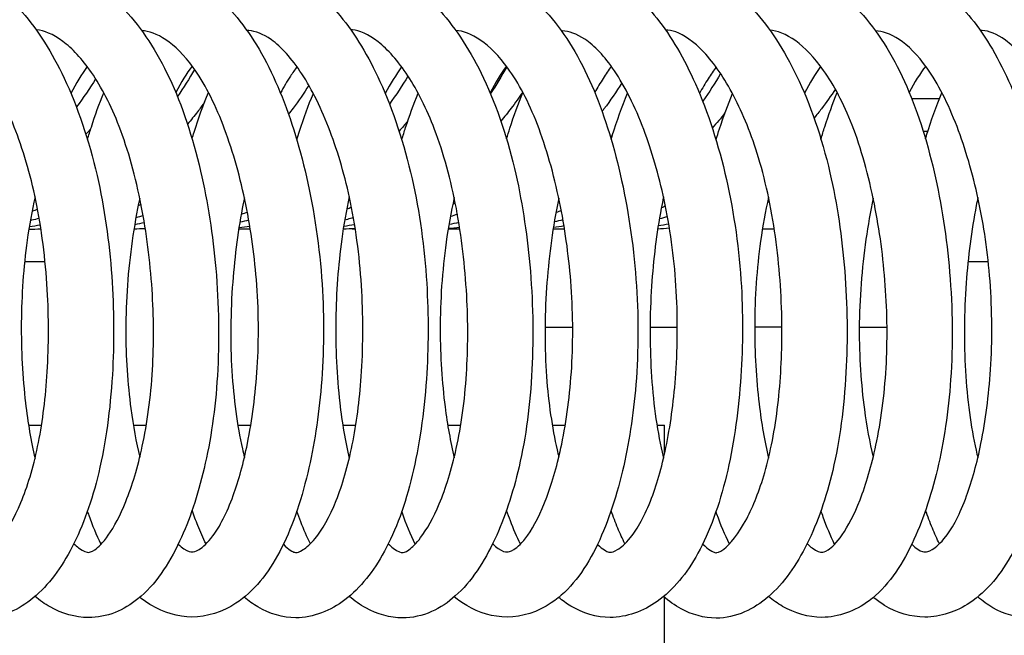
# Model space of a CAD drawing. Units: millimetres. Extents: x 573 to 1709, y 1066 to 2208.
# Drawn here: x 645 to 660, y 1106 to 1116 of the extents above; entities that cross this region are included whole.
import ezdxf

# ---------------------------------------------------------------- set-up
doc = ezdxf.new("R2010")
doc.units = ezdxf.units.MM
doc.header["$LTSCALE"] = 10
doc.layers.add('Spigoli visibili(ISO)', color=179, linetype='Continuous', lineweight=25, true_color=0x262659)

msp = doc.modelspace()

# ---------------------------------------------------------------- linework, layer by layer
at = {"layer": 'Spigoli visibili(ISO)'}
for p, q in [((658.802, 1114.619), (658.378, 1114.619)), ((658.622, 1114.119), (658.553, 1114.119)), ((656.271, 1112.619), (656.088, 1112.619)), ((645.096, 1112.119), (644.782, 1112.119)), ((659.55, 1112.119), (659.239, 1112.119)), ((652.757, 1111.119), (653.182, 1111.119)), ((654.367, 1111.119), (654.785, 1111.119)), ((656.388, 1111.119), (655.97, 1111.119)), ((657.573, 1111.119), (657.998, 1111.119)), ((644.842, 1109.619), (645.042, 1109.619)), ((646.449, 1109.619), (646.648, 1109.619)), ((648.05, 1109.619), (648.249, 1109.619)), ((649.657, 1109.619), (649.857, 1109.619)), ((651.266, 1109.619), (651.466, 1109.619)), ((652.868, 1109.619), (653.067, 1109.619)), ((654.472, 1109.619), (654.59, 1109.619)), ((654.59, 1109.186), (654.59, 1109.619)), ((654.59, 1100.619), (654.59, 1106.976))]:
    msp.add_line(p, q, dxfattribs=at)
for points, knots in [([(643.359, 1116.671), (643.617, 1116.671), (643.888, 1116.598), (644.357, 1116.336), (644.562, 1116.158), (644.989, 1115.67), (645.202, 1115.327), (645.594, 1114.499), (645.768, 1113.988), (646.006, 1112.953), (646.08, 1112.424), (646.153, 1111.393), (646.156, 1110.877), (646.095, 1109.858), (646.025, 1109.344), (645.815, 1108.457), (645.676, 1108.071), (645.346, 1107.431), (645.153, 1107.166), (644.806, 1106.88), (644.686, 1106.804), (644.421, 1106.693), (644.274, 1106.661), (644.129, 1106.661)], [0, 0, 0, 0, 0.125292, 0.125292, 0.244284, 0.244284, 0.400612, 0.400612, 0.576242, 0.576242, 0.733751, 0.733751, 0.886368, 0.886368, 1.051166, 1.051166, 1.20861, 1.20861, 1.366582, 1.366582, 1.438681, 1.438681, 1.513509, 1.513509, 1.513509, 1.513509]), ([(644.926, 1116.676), (645.174, 1116.676), (645.426, 1116.609), (645.896, 1116.371), (646.118, 1116.194), (646.577, 1115.699), (646.807, 1115.347), (647.198, 1114.518), (647.359, 1114.028), (647.589, 1113.036), (647.667, 1112.526), (647.76, 1111.469), (647.769, 1110.906), (647.706, 1109.87), (647.635, 1109.384), (647.435, 1108.537), (647.309, 1108.161), (646.986, 1107.475), (646.785, 1107.172), (646.413, 1106.868), (646.294, 1106.796), (646.037, 1106.695), (645.897, 1106.668), (645.763, 1106.668)], [0, 0, 0, 0, 0.119034, 0.119034, 0.245715, 0.245715, 0.409808, 0.409808, 0.576393, 0.576393, 0.729855, 0.729855, 0.895054, 0.895054, 1.052329, 1.052329, 1.203093, 1.203093, 1.374885, 1.374885, 1.443159, 1.443159, 1.514149, 1.514149, 1.514149, 1.514149]), ([(646.532, 1116.663), (646.804, 1116.663), (647.083, 1116.588), (647.593, 1116.314), (647.829, 1116.113), (648.278, 1115.575), (648.487, 1115.213), (648.84, 1114.39), (648.989, 1113.919), (649.221, 1112.902), (649.304, 1112.338), (649.376, 1111.254), (649.37, 1110.721), (649.289, 1109.751), (649.218, 1109.297), (649.013, 1108.432), (648.87, 1108.019), (648.514, 1107.341), (648.294, 1107.067), (647.817, 1106.755), (647.577, 1106.677), (647.346, 1106.677)], [0, 0, 0, 0, 0.133551, 0.133551, 0.26953, 0.26953, 0.426077, 0.426077, 0.585394, 0.585394, 0.753608, 0.753608, 0.911273, 0.911273, 1.060312, 1.060312, 1.22672, 1.22672, 1.395036, 1.395036, 1.518996, 1.518996, 1.518996, 1.518996]), ([(648.172, 1116.665), (648.44, 1116.665), (648.719, 1116.591), (649.21, 1116.315), (649.427, 1116.12), (649.849, 1115.61), (650.052, 1115.269), (650.428, 1114.444), (650.597, 1113.934), (650.835, 1112.885), (650.91, 1112.335), (650.974, 1111.298), (650.971, 1110.798), (650.903, 1109.802), (650.83, 1109.297), (650.616, 1108.403), (650.471, 1108.006), (650.128, 1107.376), (649.931, 1107.124), (649.475, 1106.775), (649.204, 1106.666), (648.937, 1106.666)], [0, 0, 0, 0, 0.130967, 0.130967, 0.256532, 0.256532, 0.408016, 0.408016, 0.582083, 0.582083, 0.745213, 0.745213, 0.893768, 0.893768, 1.05697, 1.05697, 1.219801, 1.219801, 1.375521, 1.375521, 1.515755, 1.515755, 1.515755, 1.515755]), ([(649.763, 1116.677), (650.003, 1116.677), (650.248, 1116.612), (650.699, 1116.384), (650.91, 1116.218), (651.356, 1115.746), (651.583, 1115.407), (651.987, 1114.589), (652.163, 1114.086), (652.4, 1113.082), (652.478, 1112.579), (652.572, 1111.54), (652.583, 1110.99), (652.531, 1109.943), (652.463, 1109.432), (652.264, 1108.567), (652.138, 1108.192), (651.824, 1107.517), (651.629, 1107.22), (651.274, 1106.903), (651.153, 1106.819), (650.878, 1106.697), (650.723, 1106.663), (650.576, 1106.663)], [0, 0, 0, 0, 0.114219, 0.114219, 0.233993, 0.233993, 0.394966, 0.394966, 0.568226, 0.568226, 0.719943, 0.719943, 0.881462, 0.881462, 1.044239, 1.044239, 1.193921, 1.193921, 1.36073, 1.36073, 1.434318, 1.434318, 1.511134, 1.511134, 1.511134, 1.511134]), ([(651.34, 1116.668), (651.606, 1116.668), (651.876, 1116.595), (652.376, 1116.333), (652.611, 1116.139), (653.071, 1115.61), (653.292, 1115.243), (653.652, 1114.414), (653.798, 1113.95), (654.027, 1112.953), (654.11, 1112.403), (654.192, 1111.313), (654.191, 1110.758), (654.111, 1109.772), (654.041, 1109.323), (653.839, 1108.472), (653.701, 1108.069), (653.355, 1107.377), (653.135, 1107.083), (652.651, 1106.756), (652.407, 1106.676), (652.175, 1106.676)], [0, 0, 0, 0, 0.129251, 0.129251, 0.263866, 0.263866, 0.426052, 0.426052, 0.582921, 0.582921, 0.747598, 0.747598, 0.910886, 0.910886, 1.05855, 1.05855, 1.220717, 1.220717, 1.39325, 1.39325, 1.517687, 1.517687, 1.517687, 1.517687]), ([(652.978, 1116.662), (653.251, 1116.662), (653.535, 1116.586), (654.04, 1116.305), (654.269, 1116.101), (654.694, 1115.574), (654.891, 1115.232), (655.255, 1114.412), (655.417, 1113.912), (655.655, 1112.862), (655.734, 1112.298), (655.794, 1111.248), (655.788, 1110.749), (655.714, 1109.77), (655.641, 1109.282), (655.428, 1108.39), (655.28, 1107.98), (654.928, 1107.344), (654.725, 1107.093), (654.265, 1106.766), (654.007, 1106.671), (653.754, 1106.671)], [0, 0, 0, 0, 0.134431, 0.134431, 0.265888, 0.265888, 0.415205, 0.415205, 0.585351, 0.585351, 0.752532, 0.752532, 0.901006, 0.901006, 1.060162, 1.060162, 1.226555, 1.226555, 1.384022, 1.384022, 1.518015, 1.518015, 1.518015, 1.518015]), ([(654.595, 1116.674), (654.846, 1116.674), (655.11, 1116.603), (655.567, 1116.354), (655.77, 1116.184), (656.202, 1115.706), (656.422, 1115.364), (656.821, 1114.538), (656.997, 1114.029), (657.234, 1113.006), (657.309, 1112.491), (657.391, 1111.459), (657.397, 1110.929), (657.34, 1109.895), (657.272, 1109.378), (657.066, 1108.502), (656.933, 1108.123), (656.61, 1107.47), (656.417, 1107.192), (656.068, 1106.892), (655.948, 1106.812), (655.679, 1106.695), (655.527, 1106.66), (655.379, 1106.66)], [0, 0, 0, 0, 0.121122, 0.121122, 0.238135, 0.238135, 0.396913, 0.396913, 0.572405, 0.572405, 0.726599, 0.726599, 0.883005, 0.883005, 1.047698, 1.047698, 1.201111, 1.201111, 1.362614, 1.362614, 1.435611, 1.435611, 1.511559, 1.511559, 1.511559, 1.511559]), ([(656.159, 1116.673), (656.414, 1116.673), (656.673, 1116.604), (657.156, 1116.357), (657.384, 1116.173), (657.846, 1115.663), (658.075, 1115.303), (658.452, 1114.473), (658.605, 1113.998), (658.833, 1113.009), (658.914, 1112.484), (659.003, 1111.41), (659.01, 1110.845), (658.939, 1109.829), (658.868, 1109.362), (658.669, 1108.517), (658.538, 1108.131), (658.207, 1107.439), (658, 1107.135), (657.512, 1106.767), (657.249, 1106.672), (657.001, 1106.672)], [0, 0, 0, 0, 0.123186, 0.123186, 0.253544, 0.253544, 0.418107, 0.418107, 0.579023, 0.579023, 0.736982, 0.736982, 0.902622, 0.902622, 1.05498, 1.05498, 1.209849, 1.209849, 1.383047, 1.383047, 1.515345, 1.515345, 1.515345, 1.515345]), ([(657.78, 1116.661), (658.054, 1116.661), (658.337, 1116.585), (658.848, 1116.307), (659.083, 1116.103), (659.521, 1115.567), (659.722, 1115.215), (660.077, 1114.397), (660.231, 1113.913), (660.466, 1112.88), (660.549, 1112.313), (660.614, 1111.243), (660.608, 1110.727), (660.529, 1109.757), (660.457, 1109.291), (660.249, 1108.413), (660.104, 1107.998), (659.747, 1107.335), (659.532, 1107.073), (659.062, 1106.759), (658.817, 1106.676), (658.579, 1106.676)], [0, 0, 0, 0, 0.134875, 0.134875, 0.270049, 0.270049, 0.422114, 0.422114, 0.585843, 0.585843, 0.754584, 0.754584, 0.907693, 0.907693, 1.060441, 1.060441, 1.227773, 1.227773, 1.391854, 1.391854, 1.519111, 1.519111, 1.519111, 1.519111]), ([(659.415, 1116.669), (659.678, 1116.669), (659.952, 1116.596), (660.43, 1116.327), (660.639, 1116.143), (661.063, 1115.645), (661.272, 1115.304), (661.658, 1114.476), (661.831, 1113.964), (662.068, 1112.923), (662.143, 1112.385), (662.211, 1111.353), (662.212, 1110.845), (662.148, 1109.834), (662.077, 1109.323), (661.865, 1108.433), (661.723, 1108.043), (661.388, 1107.408), (661.194, 1107.149), (660.848, 1106.871), (660.729, 1106.798), (660.467, 1106.693), (660.323, 1106.663), (660.181, 1106.663)], [0, 0, 0, 0, 0.12762, 0.12762, 0.248933, 0.248933, 0.403371, 0.403371, 0.578673, 0.578673, 0.738423, 0.738423, 0.889066, 0.889066, 1.053535, 1.053535, 1.213168, 1.213168, 1.369851, 1.369851, 1.440964, 1.440964, 1.514646, 1.514646, 1.514646, 1.514646]), ([(644.132, 1107.663), (644.144, 1107.663), (644.179, 1107.667), (644.294, 1107.748), (644.352, 1107.802), (644.515, 1108.005), (644.626, 1108.194), (644.825, 1108.669), (644.914, 1108.962), (645.05, 1109.615), (645.098, 1109.982), (645.152, 1110.763), (645.156, 1111.189), (645.111, 1112.073), (645.056, 1112.544), (644.889, 1113.392), (644.778, 1113.783), (644.525, 1114.447), (644.383, 1114.734), (644.079, 1115.209), (643.912, 1115.397), (643.622, 1115.617), (643.502, 1115.66), (643.389, 1115.67), (643.379, 1115.67), (643.369, 1115.67)], [0, 0, 0, 0, 0.103457, 0.103457, 0.176869, 0.176869, 0.297007, 0.297007, 0.417532, 0.417532, 0.537056, 0.537056, 0.664045, 0.664045, 0.802958, 0.802958, 0.933272, 0.933272, 1.056263, 1.056263, 1.185516, 1.185516, 1.305712, 1.305712, 1.317319, 1.317319, 1.317319, 1.317319]), ([(645.76, 1107.668), (645.777, 1107.668), (645.802, 1107.671), (645.909, 1107.743), (645.985, 1107.816), (646.154, 1108.058), (646.248, 1108.235), (646.43, 1108.686), (646.517, 1108.975), (646.662, 1109.647), (646.717, 1110.048), (646.765, 1110.863), (646.762, 1111.283), (646.707, 1112.131), (646.651, 1112.569), (646.486, 1113.417), (646.37, 1113.837), (646.106, 1114.519), (645.959, 1114.8), (645.662, 1115.232), (645.51, 1115.393), (645.215, 1115.614), (645.076, 1115.665), (644.965, 1115.674), (644.963, 1115.674), (644.961, 1115.674)], [0, 0, 0, 0, 0.096091, 0.096091, 0.189617, 0.189617, 0.293612, 0.293612, 0.411608, 0.411608, 0.542579, 0.542579, 0.66706, 0.66706, 0.797548, 0.797548, 0.935924, 0.935924, 1.06047, 1.06047, 1.179767, 1.179767, 1.308106, 1.308106, 1.310314, 1.310314, 1.310314, 1.310314]), ([(647.348, 1107.675), (647.37, 1107.675), (647.4, 1107.679), (647.514, 1107.748), (647.588, 1107.813), (647.771, 1108.058), (647.883, 1108.274), (648.063, 1108.771), (648.138, 1109.043), (648.269, 1109.692), (648.321, 1110.088), (648.374, 1110.933), (648.371, 1111.396), (648.301, 1112.264), (648.24, 1112.681), (648.07, 1113.481), (647.956, 1113.873), (647.688, 1114.566), (647.529, 1114.874), (647.227, 1115.292), (647.082, 1115.432), (646.81, 1115.614), (646.687, 1115.655), (646.577, 1115.663)], [0, 0, 0, 0, 0.094209, 0.094209, 0.19046, 0.19046, 0.313781, 0.313781, 0.420988, 0.420988, 0.549944, 0.549944, 0.686149, 0.686149, 0.81136, 0.81136, 0.943238, 0.943238, 1.077711, 1.077711, 1.193004, 1.193004, 1.311916, 1.311916, 1.311916, 1.311916]), ([(648.942, 1107.666), (648.958, 1107.666), (648.991, 1107.67), (649.103, 1107.743), (649.167, 1107.799), (649.339, 1108.011), (649.456, 1108.209), (649.653, 1108.699), (649.738, 1108.993), (649.868, 1109.639), (649.914, 1109.995), (649.97, 1110.784), (649.974, 1111.23), (649.924, 1112.131), (649.866, 1112.599), (649.696, 1113.421), (649.588, 1113.791), (649.337, 1114.458), (649.187, 1114.761), (648.876, 1115.24), (648.71, 1115.42), (648.435, 1115.616), (648.32, 1115.655), (648.209, 1115.665), (648.199, 1115.665), (648.19, 1115.666)], [0, 0, 0, 0, 0.098266, 0.098266, 0.179006, 0.179006, 0.30434, 0.30434, 0.422451, 0.422451, 0.539003, 0.539003, 0.671736, 0.671736, 0.809874, 0.809874, 0.934579, 0.934579, 1.063483, 1.063483, 1.192381, 1.192381, 1.306309, 1.306309, 1.316916, 1.316916, 1.316916, 1.316916]), ([(650.573, 1107.664), (650.587, 1107.664), (650.611, 1107.665), (650.721, 1107.744), (650.784, 1107.805), (650.945, 1108.017), (651.046, 1108.196), (651.236, 1108.65), (651.327, 1108.938), (651.473, 1109.603), (651.527, 1109.994), (651.578, 1110.79), (651.579, 1111.2), (651.532, 1112.055), (651.479, 1112.509), (651.316, 1113.372), (651.202, 1113.791), (650.944, 1114.465), (650.803, 1114.744), (650.506, 1115.199), (650.346, 1115.377), (650.047, 1115.611), (649.909, 1115.664), (649.797, 1115.675), (649.789, 1115.675), (649.781, 1115.676)], [0, 0, 0, 0, 0.099893, 0.099893, 0.178706, 0.178706, 0.28891, 0.28891, 0.408628, 0.408628, 0.536822, 0.536822, 0.658851, 0.658851, 0.793662, 0.793662, 0.931009, 0.931009, 1.052219, 1.052219, 1.176542, 1.176542, 1.303219, 1.303219, 1.31325, 1.31325, 1.31325, 1.31325]), ([(652.174, 1107.674), (652.196, 1107.674), (652.224, 1107.678), (652.336, 1107.747), (652.411, 1107.814), (652.589, 1108.067), (652.693, 1108.271), (652.872, 1108.749), (652.95, 1109.025), (653.087, 1109.684), (653.141, 1110.088), (653.191, 1110.93), (653.186, 1111.382), (653.119, 1112.236), (653.06, 1112.65), (652.892, 1113.465), (652.776, 1113.873), (652.507, 1114.568), (652.35, 1114.866), (652.051, 1115.278), (651.907, 1115.42), (651.629, 1115.613), (651.5, 1115.658), (651.388, 1115.667)], [0, 0, 0, 0, 0.094178, 0.094178, 0.192435, 0.192435, 0.307143, 0.307143, 0.417147, 0.417147, 0.548678, 0.548678, 0.681492, 0.681492, 0.805807, 0.805807, 0.94183, 0.94183, 1.073855, 1.073855, 1.187947, 1.187947, 1.310203, 1.310203, 1.310203, 1.310203]), ([(653.76, 1107.671), (653.779, 1107.671), (653.81, 1107.675), (653.923, 1107.744), (653.992, 1107.803), (654.172, 1108.028), (654.29, 1108.235), (654.48, 1108.736), (654.56, 1109.023), (654.687, 1109.665), (654.735, 1110.03), (654.791, 1110.841), (654.793, 1111.301), (654.735, 1112.202), (654.673, 1112.653), (654.5, 1113.456), (654.393, 1113.822), (654.138, 1114.497), (653.982, 1114.809), (653.669, 1115.273), (653.512, 1115.435), (653.239, 1115.617), (653.123, 1115.654), (653.015, 1115.662), (653.011, 1115.662), (653.007, 1115.663)], [0, 0, 0, 0, 0.095619, 0.095619, 0.183365, 0.183365, 0.311091, 0.311091, 0.424127, 0.424127, 0.543454, 0.543454, 0.679838, 0.679838, 0.814161, 0.814161, 0.937979, 0.937979, 1.071268, 1.071268, 1.196671, 1.196671, 1.3108, 1.3108, 1.315359, 1.315359, 1.315359, 1.315359]), ([(655.38, 1107.662), (655.39, 1107.662), (655.426, 1107.666), (655.59, 1107.79), (655.724, 1107.948), (655.947, 1108.373), (656.044, 1108.615), (656.211, 1109.196), (656.281, 1109.551), (656.368, 1110.296), (656.389, 1110.689), (656.386, 1111.528), (656.357, 1111.984), (656.24, 1112.874), (656.148, 1113.32), (655.922, 1114.067), (655.792, 1114.389), (655.507, 1114.937), (655.347, 1115.168), (655.037, 1115.498), (654.881, 1115.601), (654.704, 1115.664), (654.654, 1115.672), (654.604, 1115.673)], [0, 0, 0, 0, 0.107168, 0.107168, 0.248834, 0.248834, 0.363745, 0.363745, 0.488622, 0.488622, 0.608951, 0.608951, 0.742831, 0.742831, 0.880963, 0.880963, 1.004153, 1.004153, 1.130169, 1.130169, 1.256098, 1.256098, 1.315888, 1.315888, 1.315888, 1.315888]), ([(656.998, 1107.671), (657.017, 1107.671), (657.044, 1107.674), (657.152, 1107.744), (657.228, 1107.816), (657.401, 1108.067), (657.498, 1108.252), (657.677, 1108.713), (657.762, 1108.998), (657.904, 1109.67), (657.959, 1110.073), (658.007, 1110.902), (658.002, 1111.335), (657.941, 1112.182), (657.884, 1112.608), (657.717, 1113.442), (657.601, 1113.859), (657.334, 1114.548), (657.182, 1114.834), (656.885, 1115.254), (656.737, 1115.405), (656.449, 1115.614), (656.312, 1115.663), (656.202, 1115.671)], [0, 0, 0, 0, 0.094915, 0.094915, 0.191756, 0.191756, 0.298523, 0.298523, 0.414045, 0.414045, 0.54586, 0.54586, 0.673537, 0.673537, 0.800811, 0.800811, 0.938918, 0.938918, 1.066637, 1.066637, 1.18293, 1.18293, 1.309626, 1.309626, 1.309626, 1.309626]), ([(658.583, 1107.674), (658.604, 1107.674), (658.635, 1107.678), (658.748, 1107.747), (658.821, 1107.809), (659.004, 1108.048), (659.119, 1108.262), (659.302, 1108.764), (659.378, 1109.04), (659.507, 1109.685), (659.558, 1110.071), (659.612, 1110.907), (659.611, 1111.373), (659.544, 1112.254), (659.482, 1112.681), (659.31, 1113.478), (659.199, 1113.858), (658.936, 1114.544), (658.776, 1114.856), (658.469, 1115.293), (658.321, 1115.437), (658.048, 1115.617), (657.927, 1115.655), (657.82, 1115.662)], [0, 0, 0, 0, 0.094494, 0.094494, 0.188098, 0.188098, 0.314328, 0.314328, 0.422505, 0.422505, 0.548422, 0.548422, 0.685569, 0.685569, 0.813628, 0.813628, 0.941856, 0.941856, 1.076746, 1.076746, 1.196002, 1.196002, 1.313233, 1.313233, 1.313233, 1.313233]), ([(660.185, 1107.664), (660.199, 1107.664), (660.233, 1107.668), (660.346, 1107.745), (660.406, 1107.799), (660.573, 1108.005), (660.687, 1108.197), (660.885, 1108.678), (660.974, 1108.971), (661.106, 1109.622), (661.154, 1109.982), (661.209, 1110.764), (661.213, 1111.198), (661.167, 1112.091), (661.111, 1112.562), (660.943, 1113.4), (660.833, 1113.782), (660.582, 1114.446), (660.437, 1114.739), (660.13, 1115.218), (659.963, 1115.405), (659.677, 1115.617), (659.561, 1115.658), (659.447, 1115.668), (659.437, 1115.668), (659.428, 1115.669)], [0, 0, 0, 0, 0.10113, 0.10113, 0.1773, 0.1773, 0.299615, 0.299615, 0.419519, 0.419519, 0.537327, 0.537327, 0.666621, 0.666621, 0.805577, 0.805577, 0.933409, 0.933409, 1.05856, 1.05856, 1.188036, 1.188036, 1.306015, 1.306015, 1.317396, 1.317396, 1.317396, 1.317396]), ([(648.957, 1115.11), (648.923, 1115.065), (648.889, 1115.017), (648.804, 1114.887), (648.753, 1114.801), (648.703, 1114.708)], [0.24311434, 0.24311434, 0.24311434, 0.24311434, 0.27050039, 0.27050039, 0.31348334, 0.31348334, 0.31348334, 0.31348334]), ([(653.774, 1115.115), (653.731, 1115.058), (653.689, 1114.997), (653.604, 1114.864), (653.562, 1114.792), (653.52, 1114.715)], [0.24487396, 0.24487396, 0.24487396, 0.24487396, 0.27957167, 0.27957167, 0.31538444, 0.31538444, 0.31538444, 0.31538444]), ([(655.378, 1115.107), (655.337, 1115.05), (655.296, 1114.99), (655.212, 1114.855), (655.168, 1114.78), (655.125, 1114.7)], [0.23971477, 0.23971477, 0.23971477, 0.23971477, 0.27296671, 0.27296671, 0.30981086, 0.30981086, 0.30981086, 0.30981086]), ([(645.87, 1114.927), (645.779, 1114.777), (645.681, 1114.632), (645.577, 1114.493), (645.577, 1114.493), (645.576, 1114.492)], [1.07092172, 1.07092172, 1.07092172, 1.07092172, 1.12413074, 1.12413074, 1.12431906, 1.12431906, 1.12431906, 1.12431906]), ([(649.138, 1114.825), (649.062, 1114.704), (648.981, 1114.586), (648.873, 1114.443), (648.85, 1114.413), (648.826, 1114.384)], [1.08249928, 1.08249928, 1.08249928, 1.08249928, 1.12606055, 1.12606055, 1.13763996, 1.13763996, 1.13763996, 1.13763996]), ([(652.415, 1114.722), (652.358, 1114.637), (652.299, 1114.554), (652.187, 1114.407), (652.135, 1114.342), (652.081, 1114.278)], [1.08968566, 1.08968566, 1.08968566, 1.08968566, 1.12097786, 1.12097786, 1.14647689, 1.14647689, 1.14647689, 1.14647689]), ([(653.935, 1114.865), (653.85, 1114.727), (653.758, 1114.593), (653.651, 1114.452), (653.641, 1114.44), (653.631, 1114.427)], [1.07289589, 1.07289589, 1.07289589, 1.07289589, 1.12231309, 1.12231309, 1.12728586, 1.12728586, 1.12728586, 1.12728586]), ([(657.206, 1114.768), (657.139, 1114.664), (657.068, 1114.564), (656.957, 1114.418), (656.919, 1114.37), (656.88, 1114.323)], [1.08431943, 1.08431943, 1.08431943, 1.08431943, 1.12190326, 1.12190326, 1.14060745, 1.14060745, 1.14060745, 1.14060745]), ([(645.746, 1113.996), (645.765, 1114.06), (645.785, 1114.124), (645.863, 1114.367), (645.927, 1114.543), (645.996, 1114.711)], [0.99498867, 0.99498867, 0.99498867, 0.99498867, 1.01677132, 1.01677132, 1.07960317, 1.07960317, 1.07960317, 1.07960317]), ([(647.349, 1114.008), (647.359, 1114.041), (647.369, 1114.074), (647.445, 1114.319), (647.519, 1114.522), (647.6, 1114.714)], [0.99184913, 0.99184913, 0.99184913, 0.99184913, 1.00315389, 1.00315389, 1.07584256, 1.07584256, 1.07584256, 1.07584256]), ([(648.953, 1113.993), (648.967, 1114.037), (648.98, 1114.081), (649.059, 1114.324), (649.13, 1114.516), (649.207, 1114.699)], [0.99883399, 0.99883399, 0.99883399, 0.99883399, 1.01400456, 1.01400456, 1.08334807, 1.08334807, 1.08334807, 1.08334807]), ([(650.562, 1113.99), (650.581, 1114.054), (650.601, 1114.117), (650.68, 1114.36), (650.744, 1114.536), (650.813, 1114.704)], [0.99735816, 0.99735816, 0.99735816, 0.99735816, 1.01902839, 1.01902839, 1.08214809, 1.08214809, 1.08214809, 1.08214809]), ([(652.168, 1114.006), (652.184, 1114.062), (652.201, 1114.116), (652.278, 1114.36), (652.345, 1114.543), (652.417, 1114.717)], [0.9919785, 0.9919785, 0.9919785, 0.9919785, 1.01066806, 1.01066806, 1.07615989, 1.07615989, 1.07615989, 1.07615989]), ([(653.77, 1114), (653.776, 1114.019), (653.782, 1114.039), (653.858, 1114.283), (653.937, 1114.5), (654.023, 1114.704)], [0.99592507, 0.99592507, 0.99592507, 0.99592507, 1.0025689, 1.0025689, 1.08013138, 1.08013138, 1.08013138, 1.08013138]), ([(655.378, 1113.987), (655.395, 1114.045), (655.413, 1114.102), (655.492, 1114.345), (655.559, 1114.526), (655.63, 1114.699)], [0.99915817, 0.99915817, 0.99915817, 0.99915817, 1.01883075, 1.01883075, 1.08396415, 1.08396415, 1.08396415, 1.08396415]), ([(656.986, 1114.001), (657.005, 1114.065), (657.024, 1114.128), (657.102, 1114.371), (657.166, 1114.547), (657.235, 1114.715)], [0.99355893, 0.99355893, 0.99355893, 0.99355893, 1.01524091, 1.01524091, 1.07801078, 1.07801078, 1.07801078, 1.07801078]), ([(658.588, 1114.006), (658.593, 1114.025), (658.599, 1114.044), (658.675, 1114.29), (658.753, 1114.506), (658.84, 1114.71)], [0.99275762, 0.99275762, 0.99275762, 0.99275762, 0.99932273, 0.99932273, 1.07675004, 1.07675004, 1.07675004, 1.07675004]), ([(647.54, 1114.567), (647.505, 1114.518), (647.47, 1114.469), (647.384, 1114.357), (647.332, 1114.293), (647.279, 1114.231)], [1.11123372, 1.11123372, 1.11123372, 1.11123372, 1.1296335, 1.1296335, 1.1547029, 1.1547029, 1.1547029, 1.1547029]), ([(644.942, 1113.119), (644.894, 1112.902), (644.853, 1112.678), (644.765, 1112.038), (644.735, 1111.607), (644.728, 1110.767), (644.751, 1110.347), (644.831, 1109.657), (644.88, 1109.368), (644.942, 1109.107)], [0.5065903, 0.5065903, 0.5065903, 0.5065903, 0.576163, 0.576163, 0.7025889, 0.7025889, 0.8306252, 0.8306252, 0.929564, 0.929564, 0.929564, 0.929564]), ([(646.547, 1113.097), (646.501, 1112.883), (646.462, 1112.663), (646.367, 1111.995), (646.333, 1111.527), (646.332, 1110.66), (646.361, 1110.249), (646.446, 1109.608), (646.492, 1109.357), (646.547, 1109.126)], [0.5140938, 0.5140938, 0.5140938, 0.5140938, 0.5824863, 0.5824863, 0.7190983, 0.7190983, 0.8457923, 0.8457923, 0.933544, 0.933544, 0.933544, 0.933544]), ([(648.151, 1113.101), (648.144, 1113.072), (648.138, 1113.042), (648.056, 1112.627), (648.002, 1112.218), (647.937, 1111.353), (647.932, 1110.886), (647.984, 1110.022), (648.04, 1109.613), (648.129, 1109.211), (648.14, 1109.167), (648.15, 1109.123)], [0.5112502, 0.5112502, 0.5112502, 0.5112502, 0.5206549, 0.5206549, 0.6431387, 0.6431387, 0.7807196, 0.7807196, 0.9142978, 0.9142978, 0.9310268, 0.9310268, 0.9310268, 0.9310268]), ([(649.757, 1113.12), (649.711, 1112.908), (649.672, 1112.688), (649.587, 1112.066), (649.557, 1111.65), (649.544, 1110.804), (649.565, 1110.365), (649.646, 1109.656), (649.695, 1109.366), (649.757, 1109.106)], [0.5052931, 0.5052931, 0.5052931, 0.5052931, 0.5732413, 0.5732413, 0.6957131, 0.6957131, 0.8289926, 0.8289926, 0.9282419, 0.9282419, 0.9282419, 0.9282419]), ([(651.365, 1113.105), (651.316, 1112.882), (651.275, 1112.652), (651.181, 1111.982), (651.15, 1111.522), (651.152, 1110.672), (651.178, 1110.27), (651.261, 1109.623), (651.308, 1109.36), (651.365, 1109.119)], [0.5114414, 0.5114414, 0.5114414, 0.5114414, 0.5828012, 0.5828012, 0.7169977, 0.7169977, 0.8410613, 0.8410613, 0.9322462, 0.9322462, 0.9322462, 0.9322462]), ([(652.968, 1113.095), (652.961, 1113.061), (652.954, 1113.028), (652.867, 1112.587), (652.811, 1112.155), (652.75, 1111.266), (652.748, 1110.798), (652.809, 1109.961), (652.866, 1109.578), (652.951, 1109.202), (652.959, 1109.165), (652.968, 1109.128)], [0.5140338, 0.5140338, 0.5140338, 0.5140338, 0.5247839, 0.5247839, 0.6539029, 0.6539029, 0.7919702, 0.7919702, 0.9189021, 0.9189021, 0.9329803, 0.9329803, 0.9329803, 0.9329803]), ([(654.573, 1113.116), (654.561, 1113.058), (654.549, 1113), (654.465, 1112.559), (654.416, 1112.152), (654.361, 1111.308), (654.36, 1110.861), (654.411, 1109.997), (654.468, 1109.57), (654.558, 1109.171), (654.566, 1109.141), (654.573, 1109.11)], [0.5054072, 0.5054072, 0.5054072, 0.5054072, 0.5237822, 0.5237822, 0.6449621, 0.6449621, 0.7773747, 0.7773747, 0.915915, 0.915915, 0.9276115, 0.9276115, 0.9276115, 0.9276115]), ([(656.182, 1113.114), (656.134, 1112.895), (656.093, 1112.669), (656.001, 1112.016), (655.972, 1111.572), (655.968, 1110.73), (655.992, 1110.321), (656.073, 1109.649), (656.122, 1109.367), (656.182, 1109.112)], [0.5082841, 0.5082841, 0.5082841, 0.5082841, 0.5785806, 0.5785806, 0.7084835, 0.7084835, 0.8337834, 0.8337834, 0.9305525, 0.9305525, 0.9305525, 0.9305525]), ([(657.786, 1113.095), (657.743, 1112.89), (657.705, 1112.679), (657.611, 1112.02), (657.575, 1111.552), (657.57, 1110.671), (657.599, 1110.245), (657.686, 1109.6), (657.732, 1109.355), (657.786, 1109.128)], [0.5149884, 0.5149884, 0.5149884, 0.5149884, 0.5804308, 0.5804308, 0.7172897, 0.7172897, 0.8477879, 0.8477879, 0.9339174, 0.9339174, 0.9339174, 0.9339174]), ([(659.39, 1113.106), (659.382, 1113.066), (659.373, 1113.025), (659.291, 1112.602), (659.239, 1112.199), (659.178, 1111.344), (659.174, 1110.883), (659.225, 1110.014), (659.282, 1109.595), (659.372, 1109.194), (659.381, 1109.156), (659.39, 1109.118)], [0.5085145, 0.5085145, 0.5085145, 0.5085145, 0.5215459, 0.5215459, 0.6422932, 0.6422932, 0.778445, 0.778445, 0.9146242, 0.9146242, 0.9291567, 0.9291567, 0.9291567, 0.9291567]), ([(645.006, 1112.787), (644.967, 1112.776), (644.928, 1112.767), (644.882, 1112.756), (644.876, 1112.754), (644.869, 1112.753)], [1.4375216, 1.4375216, 1.4375216, 1.4375216, 1.45018827, 1.45018827, 1.45227028, 1.45227028, 1.45227028, 1.45227028]), ([(649.821, 1112.798), (649.79, 1112.789), (649.759, 1112.78), (649.715, 1112.768), (649.701, 1112.765), (649.688, 1112.761)], [1.42979692, 1.42979692, 1.42979692, 1.42979692, 1.43987943, 1.43987943, 1.4443111, 1.4443111, 1.4443111, 1.4443111]), ([(645.953, 1107.791), (645.886, 1107.929), (645.825, 1108.078), (645.762, 1108.257), (645.754, 1108.28), (645.746, 1108.303)], [0.30828126, 0.30828126, 0.30828126, 0.30828126, 0.37334029, 0.37334029, 0.38267414, 0.38267414, 0.38267414, 0.38267414]), ([(647.562, 1107.797), (647.518, 1107.887), (647.477, 1107.981), (647.407, 1108.154), (647.377, 1108.232), (647.349, 1108.313)], [0.30434238, 0.30434238, 0.30434238, 0.30434238, 0.34715365, 0.34715365, 0.38033804, 0.38033804, 0.38033804, 0.38033804]), ([(649.162, 1107.801), (649.109, 1107.906), (649.06, 1108.017), (648.993, 1108.188), (648.973, 1108.243), (648.953, 1108.299)], [0.31434723, 0.31434723, 0.31434723, 0.31434723, 0.36493348, 0.36493348, 0.38799714, 0.38799714, 0.38799714, 0.38799714]), ([(650.766, 1107.792), (650.695, 1107.94), (650.63, 1108.101), (650.568, 1108.279), (650.565, 1108.288), (650.563, 1108.296)], [0.31206149, 0.31206149, 0.31206149, 0.31206149, 0.38167768, 0.38167768, 0.38514702, 0.38514702, 0.38514702, 0.38514702]), ([(652.379, 1107.794), (652.325, 1107.906), (652.274, 1108.025), (652.206, 1108.203), (652.187, 1108.257), (652.168, 1108.312)], [0.30400981, 0.30400981, 0.30400981, 0.30400981, 0.35743938, 0.35743938, 0.38001572, 0.38001572, 0.38001572, 0.38001572]), ([(653.981, 1107.801), (653.944, 1107.878), (653.907, 1107.957), (653.837, 1108.125), (653.803, 1108.214), (653.77, 1108.306)], [0.31039297, 0.31039297, 0.31039297, 0.31039297, 0.34713086, 0.34713086, 0.3851119, 0.3851119, 0.3851119, 0.3851119]), ([(655.582, 1107.796), (655.512, 1107.937), (655.449, 1108.09), (655.387, 1108.266), (655.383, 1108.28), (655.378, 1108.293)], [0.31485943, 0.31485943, 0.31485943, 0.31485943, 0.3819127, 0.3819127, 0.38737866, 0.38737866, 0.38737866, 0.38737866]), ([(657.194, 1107.791), (657.132, 1107.921), (657.075, 1108.059), (657.009, 1108.239), (656.997, 1108.273), (656.986, 1108.307)], [0.30610738, 0.30610738, 0.30610738, 0.30610738, 0.3672992, 0.3672992, 0.3813136, 0.3813136, 0.3813136, 0.3813136]), ([(658.801, 1107.799), (658.763, 1107.876), (658.727, 1107.956), (658.656, 1108.126), (658.621, 1108.217), (658.588, 1108.312)], [0.3058922, 0.3058922, 0.3058922, 0.3058922, 0.34272708, 0.34272708, 0.38152999, 0.38152999, 0.38152999, 0.38152999]), ([(645.536, 1107.801), (645.562, 1107.776), (645.586, 1107.755), (645.689, 1107.677), (645.739, 1107.668), (645.76, 1107.668)], [1.1770405, 1.1770405, 1.1770405, 1.1770405, 1.2097516, 1.2097516, 1.3262881, 1.3262881, 1.3262881, 1.3262881]), ([(647.137, 1107.796), (647.169, 1107.764), (647.198, 1107.74), (647.289, 1107.68), (647.325, 1107.675), (647.348, 1107.675)], [1.1820362, 1.1820362, 1.1820362, 1.1820362, 1.2247036, 1.2247036, 1.3272647, 1.3272647, 1.3272647, 1.3272647]), ([(648.748, 1107.792), (648.829, 1107.708), (648.893, 1107.676), (648.93, 1107.667), (648.936, 1107.666), (648.942, 1107.666)], [1.1779618, 1.1779618, 1.1779618, 1.1779618, 1.2821396, 1.2821396, 1.3215922, 1.3215922, 1.3215922, 1.3215922]), ([(650.356, 1107.8), (650.382, 1107.774), (650.406, 1107.752), (650.509, 1107.671), (650.557, 1107.664), (650.573, 1107.664)], [1.1755341, 1.1755341, 1.1755341, 1.1755341, 1.2082211, 1.2082211, 1.324159, 1.324159, 1.324159, 1.324159]), ([(651.955, 1107.799), (651.985, 1107.77), (652.013, 1107.747), (652.108, 1107.681), (652.15, 1107.674), (652.174, 1107.674)], [1.1805046, 1.1805046, 1.1805046, 1.1805046, 1.2196125, 1.2196125, 1.3277334, 1.3277334, 1.3277334, 1.3277334]), ([(653.562, 1107.791), (653.642, 1107.709), (653.704, 1107.681), (653.745, 1107.671), (653.752, 1107.671), (653.76, 1107.671)], [1.1798831, 1.1798831, 1.1798831, 1.1798831, 1.2859463, 1.2859463, 1.3239562, 1.3239562, 1.3239562, 1.3239562]), ([(655.174, 1107.796), (655.259, 1107.709), (655.333, 1107.672), (655.372, 1107.662), (655.376, 1107.662), (655.38, 1107.662)], [1.1747654, 1.1747654, 1.1747654, 1.1747654, 1.2824285, 1.2824285, 1.32112, 1.32112, 1.32112, 1.32112]), ([(656.774, 1107.802), (656.801, 1107.775), (656.827, 1107.753), (656.928, 1107.679), (656.975, 1107.671), (656.998, 1107.671)], [1.1784619, 1.1784619, 1.1784619, 1.1784619, 1.2129295, 1.2129295, 1.3271821, 1.3271821, 1.3271821, 1.3271821]), ([(658.377, 1107.794), (658.41, 1107.76), (658.441, 1107.735), (658.528, 1107.678), (658.56, 1107.674), (658.583, 1107.674)], [1.1822109, 1.1822109, 1.1822109, 1.1822109, 1.2269332, 1.2269332, 1.3264235, 1.3264235, 1.3264235, 1.3264235]), ([(645.763, 1106.668), (645.56, 1106.668), (645.353, 1106.73), (645.092, 1106.877), (645.015, 1106.932), (644.942, 1106.993)], [0, 0, 0, 0, 0.1069596, 0.1069596, 0.1555151, 0.1555151, 0.1555151, 0.1555151]), ([(647.346, 1106.677), (647.134, 1106.677), (646.914, 1106.742), (646.663, 1106.893), (646.605, 1106.934), (646.549, 1106.98)], [0, 0, 0, 0, 0.113624, 0.113624, 0.1500166, 0.1500166, 0.1500166, 0.1500166]), ([(648.937, 1106.666), (648.741, 1106.666), (648.534, 1106.726), (648.284, 1106.875), (648.215, 1106.926), (648.15, 1106.983)], [0, 0, 0, 0, 0.1026546, 0.1026546, 0.1457579, 0.1457579, 0.1457579, 0.1457579]), ([(650.576, 1106.663), (650.381, 1106.663), (650.184, 1106.721), (649.922, 1106.866), (649.837, 1106.926), (649.758, 1106.994)], [0, 0, 0, 0, 0.1011324, 0.1011324, 0.154376, 0.154376, 0.154376, 0.154376]), ([(652.175, 1106.676), (651.964, 1106.676), (651.746, 1106.741), (651.491, 1106.891), (651.427, 1106.936), (651.367, 1106.986)], [0, 0, 0, 0, 0.1132035, 0.1132035, 0.1529944, 0.1529944, 0.1529944, 0.1529944]), ([(653.754, 1106.671), (653.55, 1106.671), (653.336, 1106.734), (653.087, 1106.885), (653.026, 1106.929), (652.968, 1106.978)], [0, 0, 0, 0, 0.1083556, 0.1083556, 0.1460552, 0.1460552, 0.1460552, 0.1460552]), ([(655.379, 1106.66), (655.193, 1106.66), (655.005, 1106.715), (654.745, 1106.856), (654.656, 1106.919), (654.573, 1106.991)], [0, 0, 0, 0, 0.0950961, 0.0950961, 0.1507929, 0.1507929, 0.1507929, 0.1507929]), ([(657.001, 1106.672), (656.794, 1106.672), (656.582, 1106.735), (656.322, 1106.884), (656.251, 1106.934), (656.183, 1106.991)], [0, 0, 0, 0, 0.1100119, 0.1100119, 0.1550838, 0.1550838, 0.1550838, 0.1550838]), ([(658.579, 1106.676), (658.369, 1106.676), (658.15, 1106.74), (657.901, 1106.891), (657.843, 1106.933), (657.788, 1106.978)], [0, 0, 0, 0, 0.1123895, 0.1123895, 0.1482157, 0.1482157, 0.1482157, 0.1482157]), ([(660.181, 1106.663), (659.991, 1106.663), (659.79, 1106.721), (659.538, 1106.867), (659.461, 1106.923), (659.389, 1106.986)], [0, 0, 0, 0, 0.0987326, 0.0987326, 0.1468917, 0.1468917, 0.1468917, 0.1468917])]:
    msp.add_open_spline(points, degree=3, knots=knots, dxfattribs=at)
for points in [[(645.742, 1115.113), (645.656, 1114.993), (645.572, 1114.855), (645.492, 1114.702)], [(647.35, 1115.121), (647.264, 1115.006), (647.179, 1114.87), (647.098, 1114.717)], [(647.387, 1115.07), (647.306, 1114.927), (647.218, 1114.788), (647.124, 1114.654)], [(650.559, 1115.109), (650.474, 1114.989), (650.389, 1114.851), (650.309, 1114.699)], [(652.165, 1115.12), (652.08, 1115.004), (651.995, 1114.866), (651.915, 1114.712)], [(652.172, 1115.111), (652.095, 1114.969), (652.011, 1114.831), (651.921, 1114.698)], [(656.981, 1115.116), (656.896, 1114.997), (656.812, 1114.859), (656.732, 1114.705)], [(658.591, 1115.12), (658.504, 1115.005), (658.419, 1114.87), (658.338, 1114.718)], [(650.657, 1114.967), (650.569, 1114.82), (650.474, 1114.677), (650.373, 1114.539)], [(655.447, 1115.008), (655.363, 1114.86), (655.271, 1114.717), (655.173, 1114.581)], [(650.653, 1114.277), (650.61, 1114.224), (650.566, 1114.173), (650.521, 1114.123)], [(655.515, 1114.403), (655.453, 1114.323), (655.388, 1114.246), (655.32, 1114.171)], [(645.796, 1114.159), (645.772, 1114.132), (645.747, 1114.104), (645.721, 1114.077)], [(653.787, 1114.056), (653.778, 1114.047), (653.77, 1114.038), (653.761, 1114.029)], [(648.155, 1113.079), (648.152, 1113.077), (648.148, 1113.076), (648.145, 1113.074)], [(644.981, 1112.925), (644.952, 1112.914), (644.924, 1112.903), (644.895, 1112.892)], [(646.567, 1112.998), (646.552, 1112.991), (646.537, 1112.985), (646.522, 1112.978)], [(649.792, 1112.953), (649.767, 1112.943), (649.742, 1112.933), (649.717, 1112.923)], [(651.381, 1113.023), (651.369, 1113.017), (651.356, 1113.011), (651.344, 1113.006)], [(654.603, 1112.974), (654.582, 1112.965), (654.561, 1112.956), (654.539, 1112.948)], [(656.196, 1113.047), (656.185, 1113.042), (656.175, 1113.037), (656.164, 1113.032)], [(646.599, 1112.828), (646.562, 1112.817), (646.525, 1112.806), (646.488, 1112.796)], [(648.218, 1112.759), (648.172, 1112.748), (648.127, 1112.737), (648.081, 1112.728)], [(648.196, 1112.88), (648.164, 1112.869), (648.133, 1112.858), (648.102, 1112.847)], [(651.414, 1112.849), (651.378, 1112.837), (651.342, 1112.825), (651.306, 1112.815)], [(653.032, 1112.764), (652.988, 1112.753), (652.944, 1112.742), (652.9, 1112.732)], [(653.006, 1112.906), (652.98, 1112.896), (652.953, 1112.886), (652.925, 1112.877)], [(654.634, 1112.813), (654.592, 1112.801), (654.551, 1112.789), (654.509, 1112.777)], [(645.032, 1112.622), (644.97, 1112.618), (644.908, 1112.616), (644.846, 1112.616)], [(645.023, 1112.683), (644.966, 1112.673), (644.91, 1112.664), (644.853, 1112.656)], [(646.632, 1112.633), (646.574, 1112.627), (646.516, 1112.622), (646.458, 1112.619)], [(646.618, 1112.719), (646.568, 1112.709), (646.519, 1112.699), (646.469, 1112.69)], [(646.633, 1112.624), (646.608, 1112.625), (646.583, 1112.625), (646.557, 1112.626)], [(648.091, 1112.619), (648.082, 1112.619), (648.073, 1112.619), (648.064, 1112.619)], [(648.234, 1112.662), (648.179, 1112.654), (648.123, 1112.648), (648.067, 1112.642)], [(648.241, 1112.622), (648.191, 1112.62), (648.141, 1112.619), (648.091, 1112.619)], [(649.849, 1112.631), (649.788, 1112.626), (649.726, 1112.623), (649.665, 1112.621)], [(649.84, 1112.69), (649.784, 1112.68), (649.728, 1112.671), (649.671, 1112.663)], [(649.851, 1112.621), (649.819, 1112.622), (649.787, 1112.623), (649.756, 1112.625)], [(651.421, 1112.619), (651.371, 1112.619), (651.322, 1112.62), (651.273, 1112.621)], [(651.448, 1112.647), (651.39, 1112.64), (651.332, 1112.635), (651.274, 1112.63)], [(651.436, 1112.723), (651.386, 1112.712), (651.335, 1112.702), (651.285, 1112.693)], [(651.452, 1112.619), (651.442, 1112.619), (651.431, 1112.619), (651.421, 1112.619)], [(653.056, 1112.623), (652.998, 1112.621), (652.94, 1112.619), (652.882, 1112.619)], [(653.049, 1112.67), (652.995, 1112.662), (652.94, 1112.655), (652.886, 1112.648)], [(654.665, 1112.635), (654.604, 1112.63), (654.544, 1112.626), (654.484, 1112.623)], [(654.654, 1112.7), (654.6, 1112.689), (654.546, 1112.68), (654.491, 1112.672)]]:
    msp.add_open_spline(points, degree=3, dxfattribs=at)

doc.saveas('drawing.dxf')
